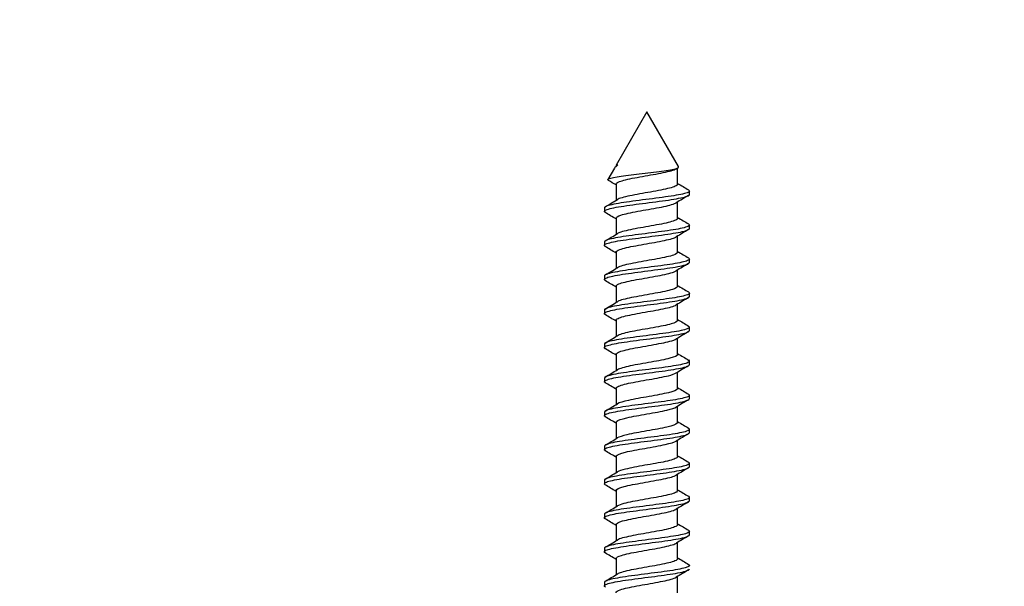
# Model space of a CAD drawing. Units: inches. Extents: x -47522 to 22536, y -11529 to 5896.
# Drawn here: x 16710 to 16713, y -3234 to -3233 of the extents above; entities that cross this region are included whole.
import ezdxf

# ---------------------------------------------------------------- set-up
doc = ezdxf.new("R2010")
doc.units = ezdxf.units.IN
doc.layers.add('310-4706-10_TIR_', color=7, linetype='Continuous')

msp = doc.modelspace()

# ---------------------------------------------------------------- linework, layer by layer
at = {"color": 10, "linetype": 'Continuous'}
msp.add_circle((16713.0712, -3234.6682), 5.8387, dxfattribs=at)
at = {"layer": '310-4706-10_TIR_', "color": 251, "linetype": 'Continuous'}
for p, q in [((16711.8624, -3233.0643), (16711.7912, -3233.1877)), ((16711.9356, -3233.191), (16711.8624, -3233.0643)), ((16711.7873, -3233.1943), (16711.7722, -3233.2206)), ((16711.7911, -3233.1878), (16711.7911, -3233.1906)), ((16711.9307, -3233.1958), (16711.9341, -3233.1938)), ((16711.9336, -3233.2316), (16711.9336, -3233.1941)), ((16711.7911, -3233.2316), (16711.7911, -3233.2691)), ((16711.9609, -3233.2552), (16711.9609, -3233.2473)), ((16711.764, -3233.2866), (16711.764, -3233.2947)), ((16711.9336, -3233.3103), (16711.9336, -3233.2728)), ((16711.7911, -3233.3104), (16711.7911, -3233.3479)), ((16711.9609, -3233.3339), (16711.9609, -3233.3261)), ((16711.9336, -3233.389), (16711.9336, -3233.3515)), ((16711.764, -3233.3654), (16711.764, -3233.3734)), ((16711.7911, -3233.3891), (16711.7911, -3233.4266)), ((16711.9609, -3233.4127), (16711.9609, -3233.4048)), ((16711.9336, -3233.4678), (16711.9336, -3233.4302)), ((16711.764, -3233.4441), (16711.764, -3233.4522)), ((16711.7911, -3233.4678), (16711.7911, -3233.5053)), ((16711.9609, -3233.4914), (16711.9609, -3233.4835)), ((16711.9336, -3233.5466), (16711.9336, -3233.509)), ((16711.764, -3233.5229), (16711.764, -3233.5309)), ((16711.7911, -3233.5465), (16711.7911, -3233.584)), ((16711.9609, -3233.5702), (16711.9609, -3233.5623)), ((16711.9336, -3233.6253), (16711.9336, -3233.5877)), ((16711.764, -3233.6016), (16711.764, -3233.6096)), ((16711.7911, -3233.6253), (16711.7911, -3233.6628)), ((16711.9609, -3233.6489), (16711.9609, -3233.641)), ((16711.764, -3233.6803), (16711.764, -3233.6884)), ((16711.9336, -3233.704), (16711.9336, -3233.6665)), ((16711.7911, -3233.704), (16711.7911, -3233.7415)), ((16711.9609, -3233.7276), (16711.9609, -3233.7198)), ((16711.9336, -3233.7828), (16711.9336, -3233.7453)), ((16711.764, -3233.7591), (16711.764, -3233.7671)), ((16711.7911, -3233.7827), (16711.7911, -3233.8203)), ((16711.9609, -3233.8064), (16711.9609, -3233.7985)), ((16711.764, -3233.8378), (16711.764, -3233.8459)), ((16711.9336, -3233.8615), (16711.9336, -3233.824)), ((16711.7911, -3233.8615), (16711.7911, -3233.899)), ((16711.9609, -3233.8851), (16711.9609, -3233.8773)), ((16711.9336, -3233.9403), (16711.9336, -3233.9028)), ((16711.764, -3233.9165), (16711.764, -3233.9246)), ((16711.7911, -3233.9403), (16711.7911, -3233.9778)), ((16711.9609, -3233.9638), (16711.9609, -3233.956)), ((16711.764, -3233.9953), (16711.764, -3234.0034)), ((16711.9336, -3234.019), (16711.9336, -3233.9815)), ((16711.7911, -3234.019), (16711.7911, -3234.0566)), ((16711.9609, -3234.0426), (16711.9609, -3234.0347)), ((16711.9336, -3234.0977), (16711.9336, -3234.0602)), ((16711.764, -3234.074), (16711.764, -3234.0821)), ((16711.7911, -3234.0977), (16711.7911, -3234.1353))]:
    msp.add_line(p, q, dxfattribs=at)
at = {"layer": '310-4706-10_TIR_', "color": 7, "linetype": 'Continuous'}
for p, q in [((16711.764, -3234.1528), (16711.764, -3234.1608)), ((16711.9336, -3234.1765), (16711.9336, -3234.139))]:
    msp.add_line(p, q, dxfattribs=at)
at = {"layer": '310-4706-10_TIR_', "color": 251, "linetype": 'Continuous'}
for centre, radius, start, end in [((16711.8801, -3245.7291), 12.5417, 90.38643, 90.40634), ((16710.3457, -3235.6367), 2.8045, 58.9752, 59.3908), ((16713.8707, -3230.0083), 3.759, 238.9798, 239.4282), ((16709.9124, -3230.1453), 3.6452, 300.5611, 301.0783), ((16713.8019, -3236.3774), 3.6234, 120.5753, 121.0975), ((16709.8831, -3236.4878), 3.7048, 59.0009, 59.4558), ((16713.8995, -3230.0373), 3.8165, 238.9947, 239.4377), ((16713.7822, -3236.4234), 3.5851, 120.5707, 121.0966), ((16709.9252, -3230.2465), 3.6194, 300.5695, 301.0908), ((16709.7864, -3236.7278), 3.8927, 59.0033, 59.4391), ((16713.9103, -3230.0966), 3.8387, 239.0062, 239.4442), ((16709.8892, -3230.2657), 3.689, 300.5785, 301.0911), ((16712.3815, -3234.1558), 0.8527, 119.7222, 121.9282), ((16709.9007, -3236.6138), 3.6687, 58.9837, 59.4415), ((16713.7601, -3230.4272), 3.5455, 238.9907, 239.4649), ((16713.8213, -3236.6482), 3.6631, 120.5592, 121.0753), ((16709.9289, -3230.4109), 3.6116, 300.5744, 301.0973), ((16709.8842, -3236.7187), 3.6996, 58.973, 59.428), ((16713.8341, -3230.3826), 3.6893, 238.994, 239.4516), ((16709.9064, -3230.4513), 3.656, 300.5725, 301.0895), ((16713.7581, -3236.6221), 3.5406, 120.5423, 121.0765), ((16709.7636, -3236.9985), 3.9341, 58.9773, 59.408), ((16713.8371, -3230.4573), 3.6943, 238.9858, 239.4403), ((16713.7771, -3236.7335), 3.5784, 120.5388, 121.066), ((16709.7729, -3230.3048), 3.9178, 300.5762, 301.0563), ((16709.9351, -3236.7899), 3.5995, 58.9593, 59.4264), ((16713.8001, -3230.5993), 3.6211, 238.9721, 239.4376), ((16709.921, -3230.6304), 3.63, 300.5481, 301.0674), ((16713.8692, -3236.9671), 3.7586, 120.5471, 121.0483), ((16709.8946, -3236.937), 3.6789, 58.9677, 59.4239), ((16713.7936, -3230.6896), 3.6077, 238.9654, 239.4308), ((16713.9382, -3237.1605), 3.8924, 120.5633, 121.05), ((16709.8044, -3230.5131), 3.8581, 300.5543, 301.0442), ((16711.2525, -3234.7408), 1.0296, 58.4533, 60.0906), ((16713.7736, -3230.8024), 3.5683, 238.958, 239.4284), ((16709.9466, -3230.8303), 3.5804, 300.5384, 301.0653), ((16713.8328, -3237.0613), 3.6856, 120.5631, 121.0741), ((16709.9033, -3237.0817), 3.6634, 58.9824, 59.4431), ((16713.9417, -3230.5993), 3.8965, 238.9775, 239.4115), ((16709.9137, -3230.8547), 3.6439, 300.5479, 301.0678), ((16713.8236, -3237.1231), 3.6663, 120.5722, 121.0873), ((16709.9697, -3237.0502), 3.5348, 58.9842, 59.46), ((16713.8366, -3230.8534), 3.6919, 238.9719, 239.427), ((16713.9418, -3237.3991), 3.8963, 120.5911, 121.0755), ((16711.3863, -3233.4031), 0.7687, 299.5893, 302.044), ((16709.9365, -3237.1854), 3.6003, 58.9934, 59.461), ((16714.0114, -3230.6384), 4.0338, 238.9958, 239.4167), ((16713.7799, -3237.2067), 3.5805, 120.5718, 121.0997)]:
    msp.add_arc(centre, radius, start, end, dxfattribs=at)
at = {"layer": '310-4706-10_TIR_', "color": 7, "linetype": 'Continuous'}
msp.add_arc((16709.9693, -3231.1074), 3.5336, 300.5592, 301.0938, dxfattribs=at)
at = {"layer": '310-4706-10_TIR_', "color": 251, "linetype": 'Continuous'}
for points, knots in [([(16711.7734, -3233.2228), (16711.7711, -3233.2215), (16711.7716, -3233.2202), (16711.7795, -3233.2169), (16711.7894, -3233.215), (16711.8165, -3233.2111), (16711.8339, -3233.2092), (16711.8692, -3233.2051), (16711.8875, -3233.203), (16711.9167, -3233.1988), (16711.928, -3233.1966), (16711.9353, -3233.1933), (16711.9362, -3233.1922), (16711.9356, -3233.191)], [0.2832824, 0.2832824, 0.2832824, 0.2832824, 0.375, 0.375, 0.5, 0.5, 0.625, 0.625, 0.75, 0.75, 0.875, 0.875, 0.9367372, 0.9367372, 0.9367372, 0.9367372]), ([(16711.7911, -3233.2316), (16711.7911, -3233.2289), (16711.796, -3233.2263), (16711.8149, -3233.2207), (16711.8298, -3233.2177), (16711.8624, -3233.2118), (16711.8801, -3233.2089), (16711.9099, -3233.203), (16711.9219, -3233.2001), (16711.9292, -3233.1967), (16711.93, -3233.1962), (16711.9307, -3233.1958)], [0.95834889, 0.95834889, 0.95834889, 0.95834889, 0.96585915, 0.96585915, 0.97421812, 0.97421812, 0.98257709, 0.98257709, 0.99093606, 0.99093606, 0.99217614, 0.99217614, 0.99217614, 0.99217614]), ([(16711.9586, -3233.2446), (16711.9618, -3233.2466), (16711.9616, -3233.2486), (16711.9525, -3233.2531), (16711.9407, -3233.2558), (16711.9088, -3233.2609), (16711.8884, -3233.2636), (16711.8473, -3233.2688), (16711.8262, -3233.2715), (16711.7916, -3233.2768), (16711.7779, -3233.2794), (16711.7662, -3233.2836), (16711.764, -3233.2851), (16711.764, -3233.2866)], [0.00978121, 0.00978121, 0.00978121, 0.00978121, 0.015625, 0.015625, 0.0234375, 0.0234375, 0.03125, 0.03125, 0.0390625, 0.0390625, 0.046875, 0.046875, 0.05141827, 0.05141827, 0.05141827, 0.05141827]), ([(16711.9336, -3233.2316), (16711.9336, -3233.2332), (16711.9318, -3233.2348), (16711.9219, -3233.2394), (16711.9099, -3233.2424), (16711.8801, -3233.2483), (16711.8624, -3233.2512), (16711.8298, -3233.2571), (16711.8149, -3233.2601), (16711.8001, -3233.2644), (16711.7965, -3233.2659), (16711.7941, -3233.2673)], [0.04141221, 0.04141221, 0.04141221, 0.04141221, 0.04603472, 0.04603472, 0.05439585, 0.05439585, 0.06275697, 0.06275697, 0.0711181, 0.0711181, 0.07520642, 0.07520642, 0.07520642, 0.07520642]), ([(16711.7663, -3233.2974), (16711.7622, -3233.295), (16711.7637, -3233.2925), (16711.7781, -3233.2875), (16711.7916, -3233.2848), (16711.8267, -3233.2795), (16711.8474, -3233.2769), (16711.8888, -3233.2716), (16711.9089, -3233.269), (16711.9408, -3233.2637), (16711.9526, -3233.261), (16711.9598, -3233.2573), (16711.9608, -3233.2563), (16711.9608, -3233.2552)], [0.93808683, 0.93808683, 0.93808683, 0.93808683, 0.9453125, 0.9453125, 0.953125, 0.953125, 0.9609375, 0.9609375, 0.96875, 0.96875, 0.9765625, 0.9765625, 0.97970638, 0.97970638, 0.97970638, 0.97970638]), ([(16711.7911, -3233.3104), (16711.7911, -3233.308), (16711.795, -3233.3056), (16711.8113, -3233.3003), (16711.8254, -3233.2973), (16711.8575, -3233.2914), (16711.8752, -3233.2885), (16711.906, -3233.2826), (16711.9189, -3233.2796), (16711.928, -3233.276), (16711.9294, -3233.2754), (16711.9305, -3233.2747)], [0.88387826, 0.88387826, 0.88387826, 0.88387826, 0.89062844, 0.89062844, 0.89898741, 0.89898741, 0.90734637, 0.90734637, 0.91570534, 0.91570534, 0.91759668, 0.91759668, 0.91759668, 0.91759668]), ([(16711.9336, -3233.3103), (16711.9336, -3233.3122), (16711.9311, -3233.3141), (16711.9189, -3233.319), (16711.906, -3233.322), (16711.8752, -3233.3278), (16711.8575, -3233.3308), (16711.8254, -3233.3367), (16711.8113, -3233.3396), (16711.7988, -3233.3437), (16711.7961, -3233.3449), (16711.7942, -3233.346)], [0.1158551, 0.1158551, 0.1158551, 0.1158551, 0.12128486, 0.12128486, 0.12964599, 0.12964599, 0.13800712, 0.13800712, 0.14636824, 0.14636824, 0.14960463, 0.14960463, 0.14960463, 0.14960463]), ([(16711.7661, -3233.376), (16711.7624, -3233.3737), (16711.7637, -3233.3713), (16711.7771, -3233.3664), (16711.7906, -3233.3637), (16711.8248, -3233.3585), (16711.8459, -3233.3558), (16711.887, -3233.3506), (16711.9074, -3233.3479), (16711.9398, -3233.3426), (16711.9517, -3233.34), (16711.9597, -3233.3362), (16711.9609, -3233.3351), (16711.9609, -3233.3339)], [0.86026299, 0.86026299, 0.86026299, 0.86026299, 0.8671875, 0.8671875, 0.875, 0.875, 0.8828125, 0.8828125, 0.890625, 0.890625, 0.8984375, 0.8984375, 0.90178503, 0.90178503, 0.90178503, 0.90178503]), ([(16711.9586, -3233.3234), (16711.9619, -3233.3254), (16711.9615, -3233.3275), (16711.9517, -3233.3321), (16711.9397, -3233.3347), (16711.9071, -3233.3399), (16711.887, -3233.3426), (16711.8454, -3233.3478), (16711.8247, -3233.3504), (16711.7904, -3233.3557), (16711.777, -3233.3583), (16711.7661, -3233.3625), (16711.7641, -3233.3639), (16711.7641, -3233.3654)], [0.08773756, 0.08773756, 0.08773756, 0.08773756, 0.09375, 0.09375, 0.1015625, 0.1015625, 0.109375, 0.109375, 0.1171875, 0.1171875, 0.125, 0.125, 0.12932447, 0.12932447, 0.12932447, 0.12932447]), ([(16711.7911, -3233.3891), (16711.7911, -3233.387), (16711.7941, -3233.3849), (16711.8079, -3233.3799), (16711.8213, -3233.3769), (16711.8526, -3233.371), (16711.8704, -3233.3681), (16711.902, -3233.3622), (16711.9157, -3233.3592), (16711.9268, -3233.3553), (16711.929, -3233.3543), (16711.9305, -3233.3534)], [0.80943766, 0.80943766, 0.80943766, 0.80943766, 0.81539772, 0.81539772, 0.82375669, 0.82375669, 0.83211566, 0.83211566, 0.84047463, 0.84047463, 0.84320581, 0.84320581, 0.84320581, 0.84320581]), ([(16711.9585, -3233.4021), (16711.9621, -3233.4042), (16711.9615, -3233.4063), (16711.9509, -3233.411), (16711.9385, -3233.4137), (16711.9057, -3233.4189), (16711.8851, -3233.4215), (16711.8439, -3233.4268), (16711.823, -3233.4294), (16711.7892, -3233.4347), (16711.7761, -3233.4373), (16711.7658, -3233.4413), (16711.764, -3233.4427), (16711.764, -3233.4441)], [0.1655783, 0.1655783, 0.1655783, 0.1655783, 0.171875, 0.171875, 0.1796875, 0.1796875, 0.1875, 0.1875, 0.1953125, 0.1953125, 0.203125, 0.203125, 0.20724298, 0.20724298, 0.20724298, 0.20724298]), ([(16711.9336, -3233.389), (16711.9336, -3233.3912), (16711.9303, -3233.3934), (16711.9157, -3233.3986), (16711.902, -3233.4015), (16711.8704, -3233.4074), (16711.8526, -3233.4104), (16711.8213, -3233.4163), (16711.8079, -3233.4192), (16711.7975, -3233.423), (16711.7956, -3233.4239), (16711.7942, -3233.4248)], [0.19028937, 0.19028937, 0.19028937, 0.19028937, 0.196535, 0.196535, 0.20489613, 0.20489613, 0.21325726, 0.21325726, 0.22161838, 0.22161838, 0.22406101, 0.22406101, 0.22406101, 0.22406101]), ([(16711.7664, -3233.4549), (16711.7624, -3233.4526), (16711.7635, -3233.4503), (16711.7763, -3233.4454), (16711.7892, -3233.4427), (16711.8234, -3233.4375), (16711.8441, -3233.4348), (16711.8854, -3233.4295), (16711.9059, -3233.4268), (16711.9386, -3233.4216), (16711.951, -3233.4189), (16711.9595, -3233.4151), (16711.9608, -3233.4139), (16711.9608, -3233.4127)], [0.78218627, 0.78218627, 0.78218627, 0.78218627, 0.7890625, 0.7890625, 0.796875, 0.796875, 0.8046875, 0.8046875, 0.8125, 0.8125, 0.8203125, 0.8203125, 0.82387645, 0.82387645, 0.82387645, 0.82387645]), ([(16711.7911, -3233.4678), (16711.7911, -3233.466), (16711.7933, -3233.4642), (16711.8047, -3233.4594), (16711.8173, -3233.4565), (16711.8477, -3233.4506), (16711.8655, -3233.4476), (16711.8977, -3233.4418), (16711.9122, -3233.4388), (16711.9255, -3233.4346), (16711.9285, -3233.4334), (16711.9305, -3233.4321)], [0.73502613, 0.73502613, 0.73502613, 0.73502613, 0.74016701, 0.74016701, 0.74852597, 0.74852597, 0.75688494, 0.75688494, 0.76524391, 0.76524391, 0.76878569, 0.76878569, 0.76878569, 0.76878569]), ([(16711.9336, -3233.4678), (16711.9336, -3233.4703), (16711.9294, -3233.4727), (16711.9122, -3233.4782), (16711.8977, -3233.4811), (16711.8655, -3233.487), (16711.8477, -3233.49), (16711.8173, -3233.4959), (16711.8047, -3233.4988), (16711.7963, -3233.5023), (16711.7952, -3233.5029), (16711.7942, -3233.5035)], [0.26474461, 0.26474461, 0.26474461, 0.26474461, 0.27178515, 0.27178515, 0.28014627, 0.28014627, 0.2885074, 0.2885074, 0.29686853, 0.29686853, 0.29847389, 0.29847389, 0.29847389, 0.29847389]), ([(16711.7663, -3233.5336), (16711.7626, -3233.5314), (16711.7635, -3233.5292), (16711.7753, -3233.5244), (16711.7883, -3233.5216), (16711.8217, -3233.5164), (16711.8425, -3233.5137), (16711.8838, -3233.5085), (16711.9043, -3233.5058), (16711.9376, -3233.5005), (16711.9501, -3233.4979), (16711.9594, -3233.4939), (16711.9609, -3233.4927), (16711.9608, -3233.4914)], [0.7043198, 0.7043198, 0.7043198, 0.7043198, 0.7109375, 0.7109375, 0.71875, 0.71875, 0.7265625, 0.7265625, 0.734375, 0.734375, 0.7421875, 0.7421875, 0.74595655, 0.74595655, 0.74595655, 0.74595655]), ([(16711.9585, -3233.4808), (16711.9622, -3233.483), (16711.9614, -3233.4852), (16711.95, -3233.49), (16711.9374, -3233.4926), (16711.904, -3233.4979), (16711.8837, -3233.5004), (16711.842, -3233.5058), (16711.8216, -3233.5083), (16711.788, -3233.5136), (16711.7752, -3233.5162), (16711.7657, -3233.5202), (16711.7641, -3233.5215), (16711.7641, -3233.5228)], [0.2435067, 0.2435067, 0.2435067, 0.2435067, 0.25, 0.25, 0.2578125, 0.2578125, 0.265625, 0.265625, 0.2734375, 0.2734375, 0.28125, 0.28125, 0.2851504, 0.2851504, 0.2851504, 0.2851504]), ([(16711.7911, -3233.5465), (16711.7911, -3233.545), (16711.7927, -3233.5435), (16711.8018, -3233.539), (16711.8135, -3233.5361), (16711.8429, -3233.5302), (16711.8605, -3233.5272), (16711.8934, -3233.5213), (16711.9084, -3233.5184), (16711.9241, -3233.5139), (16711.9281, -3233.5124), (16711.9306, -3233.5108)], [0.66060659, 0.66060659, 0.66060659, 0.66060659, 0.66493629, 0.66493629, 0.67329526, 0.67329526, 0.68165423, 0.68165423, 0.6900132, 0.6900132, 0.69437295, 0.69437295, 0.69437295, 0.69437295]), ([(16711.9587, -3233.5597), (16711.9623, -3233.5619), (16711.9613, -3233.5641), (16711.9492, -3233.569), (16711.9362, -3233.5716), (16711.9026, -3233.5768), (16711.8817, -3233.5794), (16711.8406, -3233.5847), (16711.8199, -3233.5873), (16711.7869, -3233.5926), (16711.7744, -3233.5952), (16711.7655, -3233.5991), (16711.764, -3233.6003), (16711.764, -3233.6016)], [0.32149034, 0.32149034, 0.32149034, 0.32149034, 0.328125, 0.328125, 0.3359375, 0.3359375, 0.34375, 0.34375, 0.3515625, 0.3515625, 0.359375, 0.359375, 0.36306508, 0.36306508, 0.36306508, 0.36306508]), ([(16711.9336, -3233.5466), (16711.9336, -3233.5493), (16711.9283, -3233.5521), (16711.9084, -3233.5578), (16711.8934, -3233.5607), (16711.8605, -3233.5666), (16711.8429, -3233.5695), (16711.8135, -3233.5754), (16711.8018, -3233.5784), (16711.7952, -3233.5816), (16711.7947, -3233.5819), (16711.7942, -3233.5822)], [0.33923926, 0.33923926, 0.33923926, 0.33923926, 0.34703529, 0.34703529, 0.35539641, 0.35539641, 0.36375754, 0.36375754, 0.37211867, 0.37211867, 0.37292153, 0.37292153, 0.37292153, 0.37292153]), ([(16711.7661, -3233.6122), (16711.7627, -3233.6101), (16711.7635, -3233.608), (16711.7746, -3233.6033), (16711.787, -3233.6006), (16711.8203, -3233.5954), (16711.8407, -3233.5927), (16711.882, -3233.5875), (16711.9028, -3233.5847), (16711.9363, -3233.5795), (16711.9493, -3233.5768), (16711.9591, -3233.5729), (16711.9608, -3233.5715), (16711.9608, -3233.5702)], [0.62650581, 0.62650581, 0.62650581, 0.62650581, 0.6328125, 0.6328125, 0.640625, 0.640625, 0.6484375, 0.6484375, 0.65625, 0.65625, 0.6640625, 0.6640625, 0.66804614, 0.66804614, 0.66804614, 0.66804614]), ([(16711.7911, -3233.6253), (16711.7911, -3233.624), (16711.7922, -3233.6228), (16711.7992, -3233.6186), (16711.81, -3233.6157), (16711.8382, -3233.6098), (16711.8556, -3233.6068), (16711.8888, -3233.6009), (16711.9045, -3233.598), (16711.9224, -3233.5932), (16711.9275, -3233.5914), (16711.9305, -3233.5896)], [0.58616891, 0.58616891, 0.58616891, 0.58616891, 0.58970558, 0.58970558, 0.59806454, 0.59806454, 0.60642351, 0.60642351, 0.61478248, 0.61478248, 0.61989088, 0.61989088, 0.61989088, 0.61989088]), ([(16711.9336, -3233.6253), (16711.9336, -3233.6254), (16711.9336, -3233.6255), (16711.9333, -3233.6285), (16711.9268, -3233.6314), (16711.9045, -3233.6373), (16711.8888, -3233.6403), (16711.8556, -3233.6462), (16711.8382, -3233.6491), (16711.81, -3233.655), (16711.7992, -3233.658), (16711.7942, -3233.661), (16711.7941, -3233.661), (16711.794, -3233.6611)], [0.41369089, 0.41369089, 0.41369089, 0.41369089, 0.4139243, 0.4139243, 0.42228543, 0.42228543, 0.43064656, 0.43064656, 0.43900768, 0.43900768, 0.44736881, 0.44736881, 0.44752899, 0.44752899, 0.44752899, 0.44752899]), ([(16711.7663, -3233.6911), (16711.7629, -3233.689), (16711.7634, -3233.6869), (16711.7737, -3233.6822), (16711.786, -3233.6796), (16711.8186, -3233.6743), (16711.8391, -3233.6716), (16711.8804, -3233.6664), (16711.9011, -3233.6637), (16711.9354, -3233.6585), (16711.9484, -3233.6558), (16711.959, -3233.6517), (16711.9608, -3233.6503), (16711.9608, -3233.6489)], [0.54849631, 0.54849631, 0.54849631, 0.54849631, 0.5546875, 0.5546875, 0.5625, 0.5625, 0.5703125, 0.5703125, 0.578125, 0.578125, 0.5859375, 0.5859375, 0.5901303, 0.5901303, 0.5901303, 0.5901303]), ([(16711.9586, -3233.6383), (16711.9624, -3233.6406), (16711.9613, -3233.643), (16711.9483, -3233.6479), (16711.935, -3233.6505), (16711.9009, -3233.6558), (16711.8802, -3233.6583), (16711.8386, -3233.6637), (16711.8185, -3233.6662), (16711.7857, -3233.6715), (16711.7736, -3233.6741), (16711.7653, -3233.678), (16711.7641, -3233.6791), (16711.7641, -3233.6803)], [0.3993385, 0.3993385, 0.3993385, 0.3993385, 0.40625, 0.40625, 0.4140625, 0.4140625, 0.421875, 0.421875, 0.4296875, 0.4296875, 0.4375, 0.4375, 0.44097646, 0.44097646, 0.44097646, 0.44097646]), ([(16711.7911, -3233.704), (16711.7911, -3233.7031), (16711.7917, -3233.7021), (16711.7968, -3233.6982), (16711.8066, -3233.6952), (16711.8337, -3233.6893), (16711.8507, -3233.6864), (16711.8842, -3233.6805), (16711.9004, -3233.6776), (16711.9208, -3233.6725), (16711.9271, -3233.6704), (16711.9306, -3233.6683)], [0.51173462, 0.51173462, 0.51173462, 0.51173462, 0.51447486, 0.51447486, 0.52283383, 0.52283383, 0.5311928, 0.5311928, 0.53955177, 0.53955177, 0.54549995, 0.54549995, 0.54549995, 0.54549995]), ([(16711.9336, -3233.704), (16711.9336, -3233.7044), (16711.9335, -3233.7048), (16711.9319, -3233.7081), (16711.9243, -3233.711), (16711.9004, -3233.7169), (16711.8842, -3233.7199), (16711.8507, -3233.7258), (16711.8337, -3233.7287), (16711.8079, -3233.7343), (16711.7987, -3233.737), (16711.7942, -3233.7397)], [0.48812283, 0.48812283, 0.48812283, 0.48812283, 0.48917444, 0.48917444, 0.49753557, 0.49753557, 0.5058967, 0.5058967, 0.51425783, 0.51425783, 0.5218549, 0.5218549, 0.5218549, 0.5218549]), ([(16711.9587, -3233.7171), (16711.9626, -3233.7195), (16711.9612, -3233.7218), (16711.9474, -3233.7269), (16711.9338, -3233.7294), (16711.8994, -3233.7347), (16711.8783, -3233.7373), (16711.8372, -3233.7426), (16711.8167, -3233.7452), (16711.7847, -3233.7505), (16711.7728, -3233.7531), (16711.7652, -3233.7568), (16711.764, -3233.7579), (16711.764, -3233.7591)], [0.47729937, 0.47729937, 0.47729937, 0.47729937, 0.484375, 0.484375, 0.4921875, 0.4921875, 0.5, 0.5, 0.5078125, 0.5078125, 0.515625, 0.515625, 0.51888899, 0.51888899, 0.51888899, 0.51888899]), ([(16711.7663, -3233.7698), (16711.7629, -3233.7678), (16711.7633, -3233.7659), (16711.773, -3233.7611), (16711.7848, -3233.7586), (16711.8171, -3233.7533), (16711.8375, -3233.7506), (16711.8787, -3233.7454), (16711.8997, -3233.7427), (16711.934, -3233.7375), (16711.9476, -3233.7347), (16711.9588, -3233.7306), (16711.9608, -3233.7291), (16711.9608, -3233.7276)], [0.47055972, 0.47055972, 0.47055972, 0.47055972, 0.4765625, 0.4765625, 0.484375, 0.484375, 0.4921875, 0.4921875, 0.5, 0.5, 0.5078125, 0.5078125, 0.51221636, 0.51221636, 0.51221636, 0.51221636]), ([(16711.7911, -3233.7827), (16711.7911, -3233.7821), (16711.7914, -3233.7814), (16711.7948, -3233.7778), (16711.8036, -3233.7748), (16711.8292, -3233.7689), (16711.8459, -3233.766), (16711.8794, -3233.7601), (16711.8961, -3233.7571), (16711.9192, -3233.7518), (16711.9268, -3233.7494), (16711.9307, -3233.747)], [0.43732226, 0.43732226, 0.43732226, 0.43732226, 0.43924414, 0.43924414, 0.44760311, 0.44760311, 0.45596208, 0.45596208, 0.46432105, 0.46432105, 0.47112082, 0.47112082, 0.47112082, 0.47112082]), ([(16711.9336, -3233.7828), (16711.9336, -3233.7834), (16711.9333, -3233.7841), (16711.9302, -3233.7877), (16711.9215, -3233.7906), (16711.8961, -3233.7965), (16711.8794, -3233.7995), (16711.8459, -3233.8053), (16711.8292, -3233.8083), (16711.8058, -3233.8137), (16711.798, -3233.8161), (16711.794, -3233.8185)], [0.56259474, 0.56259474, 0.56259474, 0.56259474, 0.56442459, 0.56442459, 0.57278571, 0.57278571, 0.58114684, 0.58114684, 0.58950797, 0.58950797, 0.59641294, 0.59641294, 0.59641294, 0.59641294]), ([(16711.7664, -3233.8486), (16711.7631, -3233.8466), (16711.7633, -3233.8447), (16711.7721, -3233.8401), (16711.7838, -3233.8375), (16711.8156, -3233.8322), (16711.8358, -3233.8296), (16711.8771, -3233.8243), (16711.8979, -3233.8217), (16711.933, -3233.8164), (16711.9466, -3233.8137), (16711.9586, -3233.8095), (16711.9608, -3233.8079), (16711.9608, -3233.8064)], [0.39263537, 0.39263537, 0.39263537, 0.39263537, 0.3984375, 0.3984375, 0.40625, 0.40625, 0.4140625, 0.4140625, 0.421875, 0.421875, 0.4296875, 0.4296875, 0.43430192, 0.43430192, 0.43430192, 0.43430192]), ([(16711.9585, -3233.7958), (16711.9627, -3233.7983), (16711.9611, -3233.8007), (16711.9465, -3233.8058), (16711.9326, -3233.8084), (16711.8977, -3233.8137), (16711.8768, -3233.8162), (16711.8353, -3233.8216), (16711.8154, -3233.8241), (16711.7835, -3233.8294), (16711.772, -3233.8321), (16711.765, -3233.8357), (16711.764, -3233.8368), (16711.7641, -3233.8378)], [0.55515641, 0.55515641, 0.55515641, 0.55515641, 0.5625, 0.5625, 0.5703125, 0.5703125, 0.578125, 0.578125, 0.5859375, 0.5859375, 0.59375, 0.59375, 0.59680179, 0.59680179, 0.59680179, 0.59680179]), ([(16711.7911, -3233.8615), (16711.7911, -3233.8611), (16711.7912, -3233.8607), (16711.7931, -3233.8573), (16711.8008, -3233.8544), (16711.8249, -3233.8485), (16711.8412, -3233.8456), (16711.8746, -3233.8397), (16711.8917, -3233.8367), (16711.9172, -3233.8311), (16711.9262, -3233.8285), (16711.9306, -3233.8258)], [0.36289395, 0.36289395, 0.36289395, 0.36289395, 0.36401343, 0.36401343, 0.3723724, 0.3723724, 0.38073137, 0.38073137, 0.38909033, 0.38909033, 0.39663203, 0.39663203, 0.39663203, 0.39663203]), ([(16711.9336, -3233.8615), (16711.9336, -3233.8625), (16711.933, -3233.8634), (16711.9282, -3233.8672), (16711.9185, -3233.8702), (16711.8917, -3233.8761), (16711.8746, -3233.879), (16711.8412, -3233.8849), (16711.8249, -3233.8879), (16711.8041, -3233.893), (16711.7977, -3233.8951), (16711.7942, -3233.8972)], [0.63706393, 0.63706393, 0.63706393, 0.63706393, 0.63967473, 0.63967473, 0.64803586, 0.64803586, 0.65639698, 0.65639698, 0.66475811, 0.66475811, 0.670799, 0.670799, 0.670799, 0.670799]), ([(16711.7662, -3233.9272), (16711.7632, -3233.9254), (16711.7633, -3233.9236), (16711.7715, -3233.919), (16711.7827, -3233.9165), (16711.8141, -3233.9111), (16711.8342, -3233.9086), (16711.8753, -3233.9032), (16711.8965, -3233.9006), (16711.9315, -3233.8953), (16711.9457, -3233.8926), (16711.9583, -3233.8884), (16711.9608, -3233.8868), (16711.9608, -3233.8851)], [0.31481766, 0.31481766, 0.31481766, 0.31481766, 0.3203125, 0.3203125, 0.328125, 0.328125, 0.3359375, 0.3359375, 0.34375, 0.34375, 0.3515625, 0.3515625, 0.35638658, 0.35638658, 0.35638658, 0.35638658]), ([(16711.9585, -3233.8745), (16711.9629, -3233.8771), (16711.9611, -3233.8796), (16711.9454, -3233.8848), (16711.9314, -3233.8873), (16711.8961, -3233.8926), (16711.8749, -3233.8952), (16711.8339, -3233.9005), (16711.8137, -3233.9031), (16711.7826, -3233.9083), (16711.7712, -3233.9111), (16711.7649, -3233.9146), (16711.764, -3233.9156), (16711.764, -3233.9165)], [0.63304773, 0.63304773, 0.63304773, 0.63304773, 0.640625, 0.640625, 0.6484375, 0.6484375, 0.65625, 0.65625, 0.6640625, 0.6640625, 0.671875, 0.671875, 0.67471485, 0.67471485, 0.67471485, 0.67471485]), ([(16711.7911, -3233.9403), (16711.7911, -3233.9401), (16711.7911, -3233.94), (16711.7916, -3233.9369), (16711.7983, -3233.934), (16711.8207, -3233.9281), (16711.8365, -3233.9251), (16711.8697, -3233.9192), (16711.8871, -3233.9163), (16711.9151, -3233.9104), (16711.9257, -3233.9075), (16711.9305, -3233.9046)], [0.28842129, 0.28842129, 0.28842129, 0.28842129, 0.28878271, 0.28878271, 0.29714168, 0.29714168, 0.30550065, 0.30550065, 0.31385962, 0.31385962, 0.32215027, 0.32215027, 0.32215027, 0.32215027]), ([(16711.9587, -3233.9534), (16711.9629, -3233.956), (16711.9608, -3233.9585), (16711.9445, -3233.9637), (16711.93, -3233.9663), (16711.8945, -3233.9716), (16711.8733, -3233.9742), (16711.8321, -3233.9794), (16711.8124, -3233.9821), (16711.7813, -3233.9873), (16711.7706, -3233.99), (16711.7648, -3233.9935), (16711.764, -3233.9944), (16711.764, -3233.9953)], [0.71106376, 0.71106376, 0.71106376, 0.71106376, 0.71875, 0.71875, 0.7265625, 0.7265625, 0.734375, 0.734375, 0.7421875, 0.7421875, 0.75, 0.75, 0.7526267, 0.7526267, 0.7526267, 0.7526267]), ([(16711.9336, -3233.9403), (16711.9336, -3233.9415), (16711.9326, -3233.9427), (16711.9259, -3233.9468), (16711.9152, -3233.9498), (16711.8871, -3233.9557), (16711.8697, -3233.9586), (16711.8365, -3233.9645), (16711.8207, -3233.9675), (16711.8024, -3233.9723), (16711.7972, -3233.9741), (16711.7941, -3233.976)], [0.71150279, 0.71150279, 0.71150279, 0.71150279, 0.71492487, 0.71492487, 0.723286, 0.723286, 0.73164712, 0.73164712, 0.74000825, 0.74000825, 0.74526537, 0.74526537, 0.74526537, 0.74526537]), ([(16711.7663, -3234.006), (16711.7633, -3234.0042), (16711.7633, -3234.0024), (16711.7707, -3233.998), (16711.7817, -3233.9954), (16711.8126, -3233.9901), (16711.8325, -3233.9875), (16711.8737, -3233.9822), (16711.8947, -3233.9796), (16711.9305, -3233.9742), (16711.9447, -3233.9716), (16711.9581, -3233.9673), (16711.9608, -3233.9656), (16711.9608, -3233.9639)], [0.23684759, 0.23684759, 0.23684759, 0.23684759, 0.2421875, 0.2421875, 0.25, 0.25, 0.2578125, 0.2578125, 0.265625, 0.265625, 0.2734375, 0.2734375, 0.27847212, 0.27847212, 0.27847212, 0.27847212]), ([(16711.7911, -3234.019), (16711.7911, -3234.0162), (16711.7965, -3234.0134), (16711.8168, -3234.0077), (16711.832, -3234.0047), (16711.8648, -3233.9988), (16711.8824, -3233.9959), (16711.9117, -3233.99), (16711.9233, -3233.987), (16711.9296, -3233.9838), (16711.9301, -3233.9836), (16711.9305, -3233.9833)], [0.21396833, 0.21396833, 0.21396833, 0.21396833, 0.22191097, 0.22191097, 0.23026994, 0.23026994, 0.2386289, 0.2386289, 0.24698787, 0.24698787, 0.24771079, 0.24771079, 0.24771079, 0.24771079]), ([(16711.9336, -3234.019), (16711.9336, -3234.0205), (16711.9321, -3234.022), (16711.9233, -3234.0264), (16711.9117, -3234.0294), (16711.8824, -3234.0353), (16711.8648, -3234.0382), (16711.832, -3234.0441), (16711.8168, -3234.047), (16711.8009, -3234.0515), (16711.7968, -3234.0531), (16711.7942, -3234.0547)], [0.78593562, 0.78593562, 0.78593562, 0.78593562, 0.79017501, 0.79017501, 0.79853614, 0.79853614, 0.80689727, 0.80689727, 0.81525839, 0.81525839, 0.81966573, 0.81966573, 0.81966573, 0.81966573]), ([(16711.7663, -3234.0848), (16711.7634, -3234.083), (16711.7633, -3234.0813), (16711.77, -3234.0769), (16711.7807, -3234.0744), (16711.8111, -3234.069), (16711.831, -3234.0665), (16711.8719, -3234.0611), (16711.8933, -3234.0585), (16711.929, -3234.0532), (16711.9437, -3234.0506), (16711.9579, -3234.0462), (16711.9608, -3234.0444), (16711.9608, -3234.0426)], [0.15892277, 0.15892277, 0.15892277, 0.15892277, 0.1640625, 0.1640625, 0.171875, 0.171875, 0.1796875, 0.1796875, 0.1875, 0.1875, 0.1953125, 0.1953125, 0.20055736, 0.20055736, 0.20055736, 0.20055736]), ([(16711.9585, -3234.032), (16711.9586, -3234.0321), (16711.9587, -3234.0321), (16711.963, -3234.0349), (16711.9607, -3234.0374), (16711.9434, -3234.0427), (16711.9289, -3234.0453), (16711.8928, -3234.0505), (16711.8715, -3234.0532), (16711.8306, -3234.0584), (16711.8107, -3234.0611), (16711.7805, -3234.0663), (16711.7698, -3234.069), (16711.7646, -3234.0724), (16711.764, -3234.0732), (16711.764, -3234.074)], [0.7888662, 0.7888662, 0.7888662, 0.7888662, 0.7890625, 0.7890625, 0.796875, 0.796875, 0.8046875, 0.8046875, 0.8125, 0.8125, 0.8203125, 0.8203125, 0.828125, 0.828125, 0.83054099, 0.83054099, 0.83054099, 0.83054099]), ([(16711.7911, -3234.0977), (16711.7911, -3234.0952), (16711.7955, -3234.0927), (16711.813, -3234.0873), (16711.8276, -3234.0843), (16711.8599, -3234.0784), (16711.8776, -3234.0755), (16711.9079, -3234.0696), (16711.9204, -3234.0666), (16711.9287, -3234.0631), (16711.9298, -3234.0625), (16711.9307, -3234.062)], [0.13955671, 0.13955671, 0.13955671, 0.13955671, 0.14668025, 0.14668025, 0.15503922, 0.15503922, 0.16339819, 0.16339819, 0.17175716, 0.17175716, 0.17338356, 0.17338356, 0.17338356, 0.17338356]), ([(16711.9588, -3234.1109), (16711.9589, -3234.111), (16711.959, -3234.111), (16711.963, -3234.1138), (16711.9602, -3234.1164), (16711.9425, -3234.1216), (16711.9274, -3234.1243), (16711.8912, -3234.1294), (16711.8698, -3234.1321), (16711.8288, -3234.1373), (16711.8094, -3234.14), (16711.7793, -3234.1453), (16711.7692, -3234.1479), (16711.7645, -3234.1513), (16711.764, -3234.152), (16711.764, -3234.1528)], [0.86693302, 0.86693302, 0.86693302, 0.86693302, 0.8671875, 0.8671875, 0.875, 0.875, 0.8828125, 0.8828125, 0.890625, 0.890625, 0.8984375, 0.8984375, 0.90625, 0.90625, 0.90845063, 0.90845063, 0.90845063, 0.90845063]), ([(16711.9336, -3234.0977), (16711.9336, -3234.0995), (16711.9315, -3234.1013), (16711.9204, -3234.106), (16711.9079, -3234.1089), (16711.8776, -3234.1148), (16711.8599, -3234.1178), (16711.8276, -3234.1237), (16711.813, -3234.1266), (16711.7995, -3234.1308), (16711.7963, -3234.1321), (16711.7942, -3234.1334)], [0.86038233, 0.86038233, 0.86038233, 0.86038233, 0.86542515, 0.86542515, 0.87378628, 0.87378628, 0.88214741, 0.88214741, 0.89050853, 0.89050853, 0.89411547, 0.89411547, 0.89411547, 0.89411547]), ([(16711.7663, -3234.1635), (16711.7636, -3234.1618), (16711.7633, -3234.1602), (16711.7694, -3234.1559), (16711.7797, -3234.1533), (16711.8097, -3234.148), (16711.8292, -3234.1454), (16711.8704, -3234.1401), (16711.8914, -3234.1375), (16711.9279, -3234.1321), (16711.9427, -3234.1296), (16711.9576, -3234.125), (16711.9608, -3234.1232), (16711.9608, -3234.1214)], [0.08106985, 0.08106985, 0.08106985, 0.08106985, 0.0859375, 0.0859375, 0.09375, 0.09375, 0.1015625, 0.1015625, 0.109375, 0.109375, 0.1171875, 0.1171875, 0.12264199, 0.12264199, 0.12264199, 0.12264199])]:
    msp.add_open_spline(points, degree=3, knots=knots, dxfattribs=at)
msp.add_open_spline([(16711.7955, -3233.1878), (16711.7913, -3233.1901), (16711.7885, -3233.1923), (16711.7873, -3233.1945)], degree=3, dxfattribs=at)
at = {"layer": '310-4706-10_TIR_', "color": 7, "linetype": 'Continuous'}
msp.add_open_spline([(16711.7911, -3234.1765), (16711.7911, -3234.1742), (16711.7945, -3234.172), (16711.8095, -3234.1668), (16711.8233, -3234.1639), (16711.855, -3234.158), (16711.8728, -3234.155), (16711.904, -3234.1492), (16711.9173, -3234.1462), (16711.9274, -3234.1424), (16711.9291, -3234.1416), (16711.9305, -3234.1408)], degree=3, knots=[0.06512236, 0.06512236, 0.06512236, 0.06512236, 0.07144954, 0.07144954, 0.0798085, 0.0798085, 0.08816747, 0.08816747, 0.09652644, 0.09652644, 0.09881999, 0.09881999, 0.09881999, 0.09881999], dxfattribs=at)

doc.saveas('drawing.dxf')
